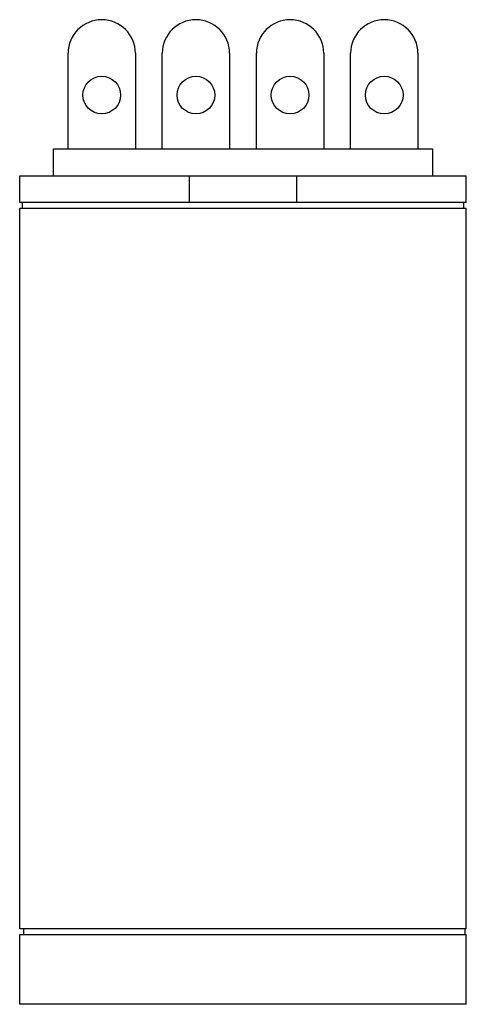
# Model space of a CAD drawing. Units: millimetres. Extents: x 8.8 to 29.8, y 3.6 to 50.1.
import ezdxf

# ---------------------------------------------------------------- set-up
doc = ezdxf.new("R2010")
doc.units = ezdxf.units.MM
doc.header["$LTSCALE"] = 3.51129
doc.layers.get('0').update_dxf_attribs({"linetype": 'CONTINUOUS'})

msp = doc.modelspace()

# ---------------------------------------------------------------- linework, layer by layer
at = {"color": 7, "linetype": 'CONTINUOUS'}
for p, q in [((11.052, 43.979), (11.052, 48.488)), ((14.227, 48.488), (14.227, 43.979)), ((15.497, 43.979), (15.497, 48.488)), ((18.672, 48.488), (18.672, 43.979)), ((19.942, 43.979), (19.942, 48.488)), ((23.117, 48.488), (23.117, 43.979)), ((24.387, 43.979), (24.387, 48.488)), ((27.562, 48.488), (27.562, 43.979)), ((10.367, 42.709), (10.367, 43.979)), ((10.367, 43.979), (28.248, 43.979)), ((28.248, 43.979), (28.248, 42.709)), ((8.766, 41.439), (8.766, 42.709)), ((8.766, 42.709), (29.848, 42.709)), ((16.767, 42.709), (16.767, 41.439)), ((21.847, 41.439), (21.847, 42.709)), ((29.848, 41.439), (29.848, 42.709)), ((29.848, 41.439), (8.766, 41.439)), ((8.893, 41.185), (8.893, 41.439)), ((29.721, 41.439), (29.721, 41.185)), ((8.766, 7.149), (8.766, 41.185)), ((8.766, 41.185), (29.848, 41.185)), ((29.848, 7.149), (29.848, 41.185)), ((29.848, 7.149), (8.766, 7.149)), ((8.957, 6.895), (8.957, 7.149)), ((29.785, 7.149), (29.785, 6.895)), ((8.766, 6.895), (29.848, 6.895)), ((8.766, 3.593), (8.766, 6.895)), ((29.848, 3.593), (29.848, 6.895)), ((29.848, 3.593), (8.766, 3.593))]:
    msp.add_line(p, q, dxfattribs=at)
for centre in [(12.64, 46.519), (17.085, 46.519), (21.53, 46.519), (25.975, 46.519)]:
    msp.add_circle(centre, 0.889, dxfattribs=at)
for centre in [(12.64, 48.488), (17.085, 48.488), (21.53, 48.488), (25.975, 48.488)]:
    msp.add_arc(centre, 1.587, 0, 180, dxfattribs=at)

doc.saveas('drawing.dxf')
